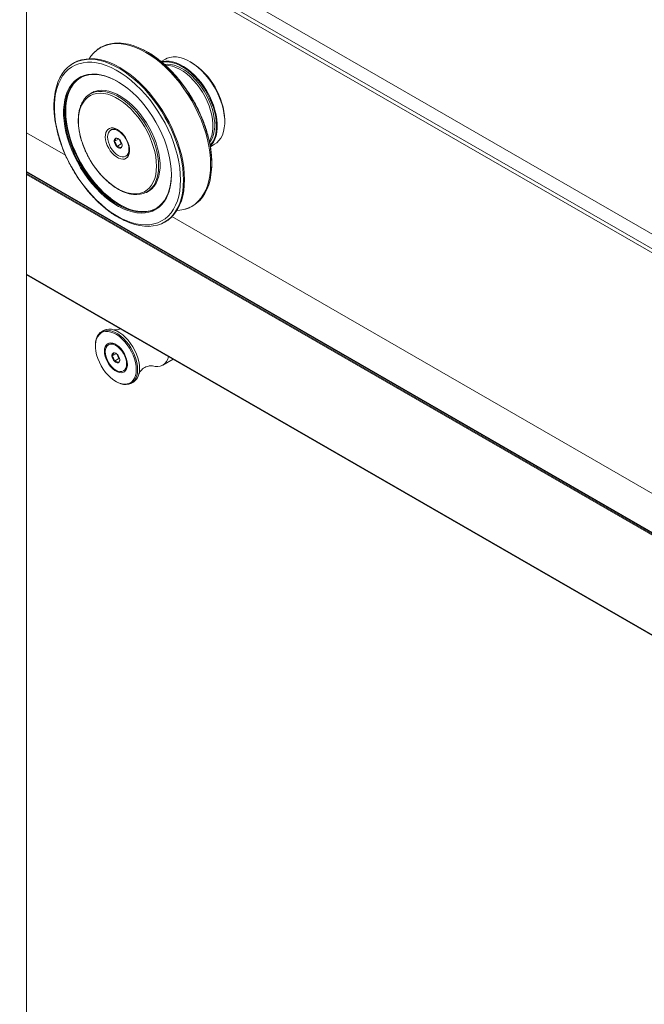
# Model space of a CAD drawing. Units: inches. Extents: x 0.3 to 16.7, y 0.2 to 10.7.
# Drawn here: x 15 to 15.3, y 8.1 to 8.6 of the extents above; entities that cross this region are included whole.
import ezdxf

# ---------------------------------------------------------------- set-up
doc = ezdxf.new("R2010")
doc.units = ezdxf.units.IN
doc.header["$MEASUREMENT"] = 0

msp = doc.modelspace()

# ---------------------------------------------------------------- linework, layer by layer
at = {"color": 7, "linetype": 'Continuous', "lineweight": 18}
for p, q in [((15.01643953042635, 8.704930423978999), (15.65431170150068, 8.336694657736462)), ((15.65431170150068, 8.344253062068974), (15.02298600991507, 8.708709626145255)), ((15.65431170150068, 8.334685616245679), (15.01643953042635, 8.702921382488217)), ((15.0340327699448, 6.398797522438291), (15.0340327699448, 8.657043205309819)), ((15.10460669657775, 8.607751860567074), (15.10245096926976, 8.606507385681567)), ((15.11777135871958, 8.60612974691859), (15.11710855385416, 8.606512500419106)), ((15.06838599952499, 8.59121756638419), (15.06637263612347, 8.590055276432532)), ((15.13478335026537, 8.575895537609775), (15.13478335026537, 8.576660920214607)), ((15.05379624720734, 8.558943472391146), (15.0340327699448, 8.570352684962897)), ((15.07727309965093, 8.571964257644154), (15.07678696373886, 8.571683617355715)), ((15.08088231950292, 8.567171741272062), (15.0786461406484, 8.565880822697322)), ((15.08217921379067, 8.564693284021525), (15.0798590196649, 8.563353864463066)), ((15.08105391672828, 8.567037770684333), (15.08217921379067, 8.564693284021525)), ((15.08217921379067, 8.564693284021525), (15.08254520415176, 8.564537472725176)), ((15.12745119981476, 8.563206248519588), (15.12960466489365, 8.56444941744804)), ((15.0844582152658, 8.558395180123561), (15.08494435117787, 8.558675820412)), ((15.0340327699448, 8.550247735403335), (15.62798302244495, 8.207367553044888)), ((15.095159666566, 8.540189274021833), (15.09717302996761, 8.541351563973544)), ((15.09597649977295, 8.540569606243833), (15.09534465275928, 8.540296064278118)), ((15.0965738015248, 8.541048677628662), (15.09690862097597, 8.541198035552418)), ((15.56202924618517, 8.26554680720486), (15.10794153068424, 8.527686065572547)), ((15.0340327699448, 8.498110832437234), (15.62798302244495, 8.155230650078787)), ((15.07316449521562, 8.469723769711363), (15.07218409470852, 8.469157796545694)), ((15.06904451670192, 8.462218586197643), (15.06904451670192, 8.461835894895227)), ((15.0760902077053, 8.462770769829717), (15.07560407179323, 8.462490129541278)), ((15.07969942755729, 8.457978253457625), (15.07746324870276, 8.456687334882885)), ((15.08099632184504, 8.45549979620709), (15.07867612771927, 8.454160376648629)), ((15.07987102478265, 8.457844282869896), (15.08099632184504, 8.45549979620709)), ((15.08099632184504, 8.45549979620709), (15.08136231220613, 8.45534398491074)), ((15.10323504717279, 8.452082217874826), (15.10850017766412, 8.455121713010003)), ((15.08327532332017, 8.449201692309124), (15.08376145923224, 8.449482332597563)), ((15.07942845959351, 8.443848429244744), (15.07975986202622, 8.443657052494485)), ((15.08733911300004, 8.44290569040478), (15.08831951350713, 8.443471663570447))]:
    msp.add_line(p, q, dxfattribs=at)
at = {"color": 8, "linetype": 'Continuous', "lineweight": 18}
for p, q in [((15.62798302244495, 8.207693644164271), (15.0340327699448, 8.550573826522719)), ((15.62798302244495, 8.206759048140867), (15.0340327699448, 8.549639230499317)), ((15.62798302244495, 8.206248751602208), (15.0340327699448, 8.549128933960658)), ((15.62798302244495, 8.15555264870108), (15.0340327699448, 8.49843283105953)), ((15.62798302244495, 8.15545135621465), (15.0340327699448, 8.4983315385731))]:
    msp.add_line(p, q, dxfattribs=at)
at = {"color": 7, "linetype": 'Continuous', "lineweight": 18, "flags": 128}
for points in [[(15.12759731099874, 8.554183251986183), (15.12749592186346, 8.557221678649498), (15.12719237955534, 8.560358433805934), (15.12668855551365, 8.56357417831687), (15.12598755598116, 8.566849086048057), (15.12509370285307, 8.570162966104311), (15.12401250703116, 8.57349538731311), (15.12275063444722, 8.576825804189562), (15.12131586496533, 8.580133683606144), (15.11971704441646, 8.583398631386272), (15.11796403006096, 8.586600518041177), (15.11606762981526, 8.589719602874895), (15.11403953561749, 8.592736655692226), (15.11189225134279, 8.59563307535928), (15.10963901571277, 8.598391004485649), (15.10729372067436, 8.600993439521169), (15.10487082575136, 8.603424335588445), (15.10238526889666, 8.60566870540487), (15.09985237439481, 8.607712711684195), (15.09728775838267, 8.609543752448008), (15.0947072325708, 8.611150538721118), (15.09212670675893, 8.612523164131838), (15.08956209074679, 8.613653165988069), (15.08702919624494, 8.614533577452601), (15.08454363939024, 8.615158970495992), (15.08212074446724, 8.615525489362163), (15.07977544942882, 8.615630874340427), (15.0775222137988, 8.615474475697344), (15.07537492952411, 8.61505725768256), (15.07334683532634, 8.614381792583876), (15.07145043508064, 8.613452244868235), (15.06969742072514, 8.612274345506416), (15.06809860017627, 8.610855356639673), (15.06666383069438, 8.609204026806232), (15.06578476573525, 8.607950928305163)], [(15.12817218977849, 8.554479263008075), (15.12807319398278, 8.5574823727529), (15.12777680196804, 8.560581719555177), (15.1272847962707, 8.563758663578552), (15.12660013587093, 8.566994098307855), (15.12572693839693, 8.570268565457932), (15.12467045536105, 8.57356237199805), (15.12343704057658, 8.576855708588113), (15.12203411194516, 8.580128768714362), (15.12047010684465, 8.583361867808074), (15.11875443138577, 8.58653556163088), (15.11689740384259, 8.589630763214696), (15.11491019259727, 8.592628857653006), (15.11280474897205, 8.595511814053085), (15.11059373535264, 8.598262293975923), (15.10829044903509, 8.60086375571163), (15.10590874225435, 8.60330055376323), (15.10346293887522, 8.605558032940515), (15.10096774824702, 8.607622616498086), (15.09843817673978, 8.609481887787501), (15.09588943749418, 8.611124664932458), (15.09333685892795, 8.612541068077908), (15.09079579254892, 8.613722578808673), (15.0882815206293, 8.614662091380199), (15.08580916429625, 8.615353955453333), (15.08339359259166, 8.615794010076131), (15.08104933304799, 8.615979608708312), (15.07879048431799, 8.615909635137864), (15.07663063138368, 8.615584510194076), (15.07458276385476, 8.615006189216611), (15.07311271808062, 8.614401221449272)], [(15.11381778292616, 8.54619264031794), (15.11371878713046, 8.549195750062767), (15.11342239511571, 8.552295096865043), (15.11293038941838, 8.55547204088842), (15.11224572901861, 8.558707475617721), (15.1113725315446, 8.561981942767797), (15.11031604850872, 8.565275749307915), (15.10908263372425, 8.568569085897979), (15.10767970509283, 8.571842146024228), (15.10611569999233, 8.57507524511794), (15.10440002453345, 8.578248938940746), (15.10254299699027, 8.581344140524562), (15.10055578574494, 8.584342234962872), (15.09845034211972, 8.58722519136295), (15.09623932850031, 8.589975671285789), (15.09393604218277, 8.592577133021498), (15.09155433540202, 8.595013931073098), (15.08910853202289, 8.59727141025038), (15.08661334139469, 8.599335993807951), (15.08408376988745, 8.601195265097369), (15.08153503064186, 8.602838042242325), (15.07898245207562, 8.604254445387774), (15.0764413856966, 8.605435956118539), (15.07392711377697, 8.606375468690064), (15.07145475744392, 8.607067332763199), (15.06903918573933, 8.607507387385997), (15.06669492619567, 8.60769298601818), (15.06443607746566, 8.60762301244773), (15.06227622453135, 8.607297887503941), (15.06022835700244, 8.606719566526477), (15.05830479099518, 8.605891527605744), (15.0565170950619, 8.604818750665242), (15.05487602061628, 8.60350768751172), (15.05339143727314, 8.601966223033246), (15.05207227349137, 8.600203627778574), (15.05092646287719, 8.598230502202956), (15.04996089647045, 8.596058712915772), (15.04918138130114, 8.593701321313336), (15.04859260546519, 8.59117250502613), (15.04819810992977, 8.588487472652853), (15.04807328067711, 8.587073851276996)], [(15.11229534583575, 8.54631819520719), (15.11219402691838, 8.549317256141295), (15.11189071073707, 8.552414336378568), (15.11138731495439, 8.555589855180584), (15.11068702220056, 8.558823735895048), (15.10979425995182, 8.56209553288687), (15.10871467253858, 8.565384560802048), (15.10745508546004, 8.56867002534713), (15.10602346223127, 8.571931154757436), (15.10442885403526, 8.575147331122851), (15.10268134249845, 8.578298220740878), (15.10079197595141, 8.581363902672857), (15.09877269957778, 8.584324994690553), (15.09663627989294, 8.587162775816847), (15.09439622402999, 8.589859304685776), (15.09206669434335, 8.592397532973628), (15.08966241886973, 8.594761413183932), (15.08719859821277, 8.596936000104899), (15.08469080943995, 8.59890754529786), (15.08215490759933, 8.600663584019328), (15.07960692547882, 8.602193014027112), (15.07706297224177, 8.60348616577227), (15.07453913157963, 8.604534863533114), (15.07205136002565, 8.605332477104751), (15.0696153860726, 8.605873963717368), (15.06724661073211, 8.606155899918262), (15.06496001016457, 8.606176503215995), (15.06277004099498, 8.605935643349884), (15.06069054891354, 8.605434843113553), (15.05873468113872, 8.604677268727338), (15.05691480329632, 8.603667709820428), (15.05524242124002, 8.602412549149278), (15.05372810830763, 8.600919722243777), (15.05238143847307, 8.599198667236267), (15.05121092581663, 8.597260265190638), (15.05022397069618, 8.595116771308726), (15.04942681295978, 8.592781737448997), (15.04882449249529, 8.590269926447325), (15.04842081736663, 8.58759721878159), (15.04821833973791, 8.584780512170191), (15.04821833973791, 8.58183761473922), (15.04842081736663, 8.57878713243376), (15.04882449249529, 8.575648351385116), (15.04942681295978, 8.572441115977671), (15.05022397069618, 8.569185703386307), (15.05121092581663, 8.565902695377572), (15.05238143847307, 8.56261284818513), (15.05372810830763, 8.559336961282167), (15.05524242124002, 8.556095745880423), (15.05691480329632, 8.55290969398724), (15.05873468113872, 8.549798948848506), (15.06069054891354, 8.546783177596557), (15.06277004099498, 8.543881446908234), (15.06496001016457, 8.541112102459222), (15.06724661073211, 8.538492652936776), (15.0696153860726, 8.536039659344162), (15.07205136002565, 8.533768630296665), (15.07453913157963, 8.531693923971128), (15.07706297224177, 8.529828657328933), (15.07960692547882, 8.528184623186357), (15.08215490759933, 8.526772215656575), (15.08469080943995, 8.52560036443475), (15.08719859821277, 8.524676478341602), (15.08966241886973, 8.52400639848248), (15.09206669434335, 8.523594361318), (15.09439622402999, 8.523442971879778), (15.09663627989294, 8.523553187300584), (15.09877269957778, 8.523924310763043), (15.10079197595141, 8.524553995905135), (15.10268134249845, 8.525438261654651), (15.10442885403526, 8.526571517398816), (15.10602346223127, 8.527946598329937), (15.10745508546004, 8.529554810743637), (15.10871467253858, 8.531385987003233), (15.10979425995182, 8.533428549822835), (15.11068702220056, 8.535669585462646), (15.11138731495439, 8.538094925373803), (15.11189071073707, 8.540689235776505), (15.11219402691838, 8.54343611460509), (15.11229534583575, 8.54631819520719)], [(15.11433054461446, 8.546524510773425), (15.11422915547917, 8.549562937436741), (15.11392561317106, 8.552699692593176), (15.11342178912937, 8.555915437104114), (15.11272078959687, 8.559190344835299), (15.11182693646878, 8.562504224891555), (15.11074574064688, 8.565836646100355), (15.10948386806294, 8.569167062976804), (15.10804909858104, 8.572474942393386), (15.10645027803218, 8.575739890173514), (15.10469726367667, 8.578941776828419), (15.10280086343097, 8.582060861662136), (15.1007727692332, 8.585077914479466), (15.09862548495851, 8.587974334146521), (15.09637224932849, 8.59073226327289), (15.09402695429008, 8.59333469830841), (15.09160405936707, 8.595765594375687), (15.08911850251238, 8.598009964192112), (15.08658560801052, 8.600053970471437), (15.08402099199839, 8.60188501123525), (15.08144046618651, 8.60349179750836), (15.07885994037464, 8.60486442291908), (15.07629532436251, 8.60599442477531), (15.07376242986065, 8.606874836239845), (15.07127687300595, 8.607500229283236), (15.06885397808295, 8.607866748149407), (15.06650868304454, 8.607972133127669), (15.06425544741452, 8.607815734484586), (15.06210816313983, 8.607398516469802), (15.06191225341992, 8.60734596821722)], [(15.10269800570171, 8.60637293431358), (15.10318827407307, 8.606502259089146), (15.1047834458046, 8.606733939705943), (15.10647567068149, 8.606707265857402), (15.1082457751197, 8.606422539768888), (15.11007370312866, 8.605882987500754), (15.11193874355362, 8.60509472239579), (15.11381976474133, 8.604066675812613), (15.11569545397012, 8.602810495929795), (15.11754455893154, 8.601340415767353), (15.1193461285275, 8.599673091920943), (15.12107975025462, 8.59782741583597), (15.12272578148601, 8.595824299759975), (15.1242655720301, 8.593686439798502), (15.12568167544475, 8.591438058759161), (15.12695804671243, 8.589104631697534), (15.12808022403666, 8.586712597274621), (15.12903549269996, 8.584289058196239), (15.12981302912667, 8.581861474128546), (15.13040402351839, 8.579457350569042), (15.13080177967251, 8.577103927198294), (15.13100179085286, 8.574827869243473), (15.13100179085286, 8.572654965350676), (15.13080177967251, 8.570609835389254), (15.13040402351839, 8.568715651498863), (15.12981302912667, 8.56699387553986), (15.12903549269996, 8.565464015921846), (15.12808022403666, 8.564143406565595), (15.12742687949499, 8.563458475177262)], [(15.10305345439038, 8.606082912306343), (15.1033317315993, 8.606144720548443), (15.10495134009218, 8.606335041044483), (15.10666681485099, 8.606261211443393), (15.10845804350267, 8.605924097329742), (15.11030402552901, 8.605327651058289), (15.11218311847854, 8.604478865416228), (15.11407329170451, 8.603387691639162), (15.11595238465405, 8.602066922741955), (15.11779836668039, 8.600532043532336), (15.11958959533207, 8.598801049065688), (15.12130507009088, 8.596894233669467), (15.12292467858375, 8.594833953010777), (15.12442943238193, 8.592644361996603), (15.12580168962294, 8.590351131579633), (15.1270253618453, 8.587981147789778), (15.12808610261101, 8.585562196520081), (15.12897147570444, 8.58312263776251), (15.12967110093557, 8.580691073112988), (15.13017677583825, 8.578296010443829), (15.13048257183658, 8.575965529675003), (15.13058490375207, 8.573726953562746), (15.13048257183658, 8.571606527365223), (15.13017677583825, 8.569629111140875), (15.12967110093557, 8.567817888286966), (15.12897147570444, 8.566194093735442), (15.12808610261101, 8.564776764992768), (15.127377997746, 8.563934049038618)], [(15.10420993006406, 8.605083358042902), (15.1056450261948, 8.605200110302082), (15.10731715369273, 8.605081787788643), (15.10905981948278, 8.604705187717524), (15.11085186996293, 8.604074881503431), (15.11267155206794, 8.603198520209968), (15.11449677732206, 8.60208674167609), (15.11630538996322, 8.60075304138714), (15.11807543588396, 8.599213608657948), (15.11978542912459, 8.597487130116475), (15.12141461268356, 8.595594562873467), (15.12294321047943, 8.593558880131512), (15.12435266740565, 8.59140479232149), (15.12562587456444, 8.589158447151409), (15.12674737694562, 8.586847112208655), (15.1277035610295, 8.584498843968415), (15.12848282003661, 8.582142147226078), (15.12907569481819, 8.579805629087629), (15.12947498867753, 8.577517651718138), (15.12967585472808, 8.575305988063494), (15.12967585472808, 8.573197484724465), (15.12947498867753, 8.571217736075333), (15.12907569481819, 8.56939077358286), (15.12848282003661, 8.567738774096835), (15.1277035610295, 8.566281790653163), (15.12706023877193, 8.565397313615648)], [(15.10456419727098, 8.604686543387242), (15.10476114271832, 8.604689855232191), (15.10643327021624, 8.604571532718754), (15.10817593600629, 8.604194932647635), (15.10996798648645, 8.603564626433542), (15.11178766859146, 8.60268826514008), (15.11361289384558, 8.6015764866062), (15.11542150648674, 8.600242786317251), (15.11719155240748, 8.598703353588059), (15.1189015456481, 8.596976875046586), (15.12053072920707, 8.595084307803576), (15.12205932700295, 8.593048625061622), (15.12346878392917, 8.5908945372516), (15.12474199108796, 8.58864819208152), (15.12586349346913, 8.586336857138766), (15.12681967755302, 8.583988588898526), (15.12759893656012, 8.581631892156189), (15.12819181134171, 8.57929537401774), (15.12859110520105, 8.577007396648249), (15.12879197125159, 8.574795732993605), (15.12879197125159, 8.572687229654576), (15.12859110520105, 8.570707481005444), (15.1281918113417, 8.568880518512971), (15.12759893656012, 8.567228519026946), (15.12697478690257, 8.566021038802182)], [(15.10460669657775, 8.607751860567074), (15.10546473419507, 8.608183433088005), (15.10694477884812, 8.608670843136176), (15.10853995057965, 8.608902523752972), (15.11023217545654, 8.608875849904432), (15.11200227989476, 8.608591123815916), (15.11383020790372, 8.608051571547783), (15.11569524832868, 8.60726330644282), (15.11757626951639, 8.606235259859643), (15.11945195874518, 8.604979079976824), (15.12130106370659, 8.603508999814382), (15.12310263330256, 8.601841675967972), (15.12483625502968, 8.599995999883), (15.12648228626107, 8.597992883807004), (15.12802207680515, 8.595855023845532), (15.1294381802198, 8.59360664280619), (15.13071455148748, 8.591273215744563), (15.13183672881171, 8.58888118132165), (15.13279199747501, 8.586457642243268), (15.13356953390172, 8.584030058175575), (15.13416052829344, 8.58162593461607), (15.13455828444756, 8.579272511245323), (15.13475829562792, 8.576996453290501), (15.13475829562792, 8.574823549397705), (15.13455828444756, 8.572778419436283), (15.13416052829344, 8.570884235545892), (15.13356953390172, 8.56916245958689), (15.13279199747501, 8.567632599968874), (15.13183672881171, 8.566311990612624), (15.13071455148748, 8.565215594549828), (15.12960466489365, 8.56444941744804)], [(15.08038052768009, 8.596386823018543), (15.07875421712931, 8.597260718885588), (15.07643222669695, 8.59831157407766), (15.07414039085354, 8.599115591835591), (15.07189567754982, 8.599666819493201), (15.06971470585773, 8.599961175953773), (15.06761362292862, 8.599996481905057), (15.06560798444541, 8.599772475954142), (15.0637126394537, 8.599290816562716), (15.06194162042469, 8.598555069768397), (15.06030803936365, 8.597570682783033), (15.05882399073322, 8.596344943663457), (15.05750046191023, 8.594886927353265), (15.05634725183902, 8.593207428495099), (15.0553728984835, 8.591318881510901), (15.054584615615, 8.589235268541799), (15.05398823940409, 8.586972015929224), (15.05358818521158, 8.584545880003674), (15.05338741489875, 8.581974823026712), (15.05338741489875, 8.579277880204668), (15.05358818521158, 8.57647501875861), (15.05398823940409, 8.573586990094057), (15.054584615615, 8.570635176164805), (15.0553728984835, 8.567641431168438), (15.05634725183902, 8.564627919745492), (15.05750046191023, 8.561616952880206), (15.05882399073322, 8.558630822717806), (15.06030803936365, 8.555691637521258), (15.06194162042469, 8.55282115798943), (15.0637126394537, 8.550040636148479), (15.06560798444541, 8.547370658009301), (15.06761362292862, 8.544830991155893), (15.06971470585773, 8.542440438393086), (15.07189567754982, 8.540216698537156), (15.07414039085354, 8.538176235379977), (15.07643222669695, 8.53633415579687), (15.07875421712931, 8.534704097900583), (15.08108917094584, 8.533298130069472), (15.08341980096543, 8.532126661597452), (15.08572885201881, 8.531198365627231), (15.08799922869986, 8.53052011493739), (15.09021412193396, 8.530096931058738), (15.09235713342654, 8.529931947096651), (15.09441239707027, 8.530026384534665), (15.0963646964122, 8.530379544191026), (15.09819957731108, 8.530988811395202), (15.09990345495067, 8.531849675345976), (15.10146371441708, 8.532955762507845), (15.10286880409511, 8.534298883798446), (15.10410832119237, 8.535869095217665), (15.10517308875794, 8.537654771469521), (15.10605522362531, 8.539642692031798), (15.10674819477653, 8.541818139036165), (15.10724687169567, 8.544165006234122), (15.10754756235328, 8.546665918242036), (15.10764773355089, 8.549153464171566)], [(15.10764804054093, 8.549001027448202), (15.10754659621686, 8.551779943905709), (15.10724301430293, 8.554655411361514), (15.10673954241341, 8.557606140860612), (15.10603990807804, 8.560610286234166), (15.10514929114465, 8.563645605840883), (15.1040742854294, 8.566689627236363), (15.10282284989851, 8.5697198135512), (15.10140424974282, 8.572713730346093), (15.09982898778154, 8.575649211708567), (15.0981087267031, 8.57850452436165), (15.09625620271866, 8.581258528569446), (15.09428513126766, 8.58389083464834), (15.09221010547351, 8.58638195392509), (15.0900464881012, 8.588713443024133), (15.08781029781677, 8.590868040415897), (15.08551809059071, 8.592829794215122), (15.08318683712336, 8.594584180283036), (15.08083379719974, 8.596118209758995), (15.0784763919042, 8.597420525225472), (15.07613207464076, 8.598481484794391), (15.07381820191424, 8.5992932334923), (15.07155190482875, 8.59984976141585), (15.06990744596309, 8.600095632925203)], [(15.06154013317062, 8.598343222825706), (15.06075794761286, 8.597830409286857), (15.05927389898243, 8.596604670167283), (15.05795037015944, 8.595146653857089), (15.05679716008823, 8.593467154998923), (15.0558228067327, 8.591578608014727), (15.0550345238642, 8.589494995045623), (15.0544381476533, 8.587231742433046), (15.05403809346079, 8.584805606507496), (15.05383732314796, 8.582234549530536), (15.05383732314796, 8.57953760670849), (15.05403809346079, 8.576734745262435), (15.0544381476533, 8.573846716597881), (15.0550345238642, 8.570894902668629), (15.0558228067327, 8.567901157672264), (15.05679716008823, 8.564887646249316), (15.05795037015944, 8.56187667938403), (15.05927389898243, 8.55889054922163), (15.06075794761286, 8.555951364025082), (15.0623915286739, 8.553080884493253), (15.0641625477029, 8.550300362652305), (15.06605789269461, 8.547630384513125), (15.06806353117783, 8.545090717659717), (15.07016461410693, 8.54270016489691), (15.07234558579903, 8.540476425040978), (15.07459029910275, 8.5384359618838), (15.07688213494616, 8.536593882300695), (15.07920412537852, 8.534963824404407), (15.08153907919505, 8.533557856573296), (15.08386970921464, 8.532386388101276), (15.08617876026802, 8.531458092131055), (15.08844913694907, 8.530779841441214), (15.09066403018317, 8.530356657562562), (15.09280704167574, 8.530191673600475), (15.09486230531947, 8.530286111038489), (15.09681460466141, 8.53063927069485), (15.09864948556029, 8.531248537899026), (15.09992020240461, 8.531859781983586)], [(15.10007935329151, 8.553370337593908), (15.09997758539553, 8.555746340707147), (15.09967332598391, 8.558215461524869), (15.09916969716995, 8.56075236352623), (15.09847186686679, 8.563331014663717), (15.09758699575766, 8.565924954487189), (15.09652416381757, 8.568507565663895), (15.09529427714045, 8.571052347108331), (15.09390995602793, 8.573533185919237), (15.09238540548789, 8.5759246253333), (15.09073626947193, 8.578202125946003), (15.0889794703472, 8.580342317519102), (15.08713303525007, 8.582323238790922), (15.08521591110324, 8.584124562828592), (15.08324777019475, 8.58572780560991), (15.08124880831364, 8.587116515694403), (15.07923953751384, 8.58827644303738), (15.07724057563273, 8.589195685214667), (15.07527243472424, 8.589864809557598), (15.07335531057742, 8.59027694994494), (15.07150887548028, 8.590427877258602), (15.06975207635556, 8.590316042780113), (15.06810294033959, 8.589942594082556), (15.06657838979956, 8.589311363254925), (15.06519406868703, 8.588428827579705), (15.06396418200991, 8.587304043067183), (15.06290135006982, 8.585948551528535), (15.06201647896069, 8.584376262141221), (15.06131864865753, 8.582603308722002), (15.06081501984357, 8.580647884172148), (15.06051076043195, 8.578530053793653), (15.06040899253597, 8.576271549392084), (15.06051076043195, 8.573895546278845), (15.06081501984357, 8.571426425461123), (15.06131864865753, 8.568889523459763), (15.06201647896069, 8.566310872322275), (15.06290135006982, 8.563716932498803), (15.06396418200991, 8.561134321322097), (15.06519406868703, 8.558589539877662), (15.06657838979956, 8.556108701066755), (15.06810294033959, 8.55371726165269), (15.06975207635556, 8.551439761039989), (15.07150887548028, 8.54929956946689), (15.07335531057742, 8.547318648195072), (15.07527243472424, 8.5455173241574), (15.07724057563273, 8.543914081376082), (15.07923953751384, 8.54252537129159), (15.08124880831364, 8.541365443948614), (15.08324777019475, 8.540446201771323), (15.08521591110324, 8.539777077428393), (15.08713303525007, 8.539364937041054), (15.0889794703472, 8.53921400972739), (15.09073626947193, 8.539325844205878), (15.09238540548789, 8.539699292903435), (15.09390995602793, 8.540330523731066), (15.09529427714045, 8.541213059406287), (15.09652416381757, 8.542337843918808), (15.09758699575766, 8.543693335457457), (15.09847186686679, 8.545265624844772), (15.09916969716995, 8.54703857826399), (15.09967332598391, 8.548994002813844), (15.09997758539553, 8.551111833192339), (15.10007935329151, 8.553370337593908)], [(15.10112331015351, 8.553370337593902), (15.10102215085847, 8.555769346242986), (15.10071967833986, 8.558261308502297), (15.10021889870547, 8.560821458131342), (15.09952478892829, 8.563424351212909), (15.09864424738313, 8.566044119026154), (15.09758602528746, 8.568654725141569), (15.09636063972789, 8.571230224182715), (15.09498026913665, 8.573745019683027), (15.09345863225683, 8.576174118475002), (15.09181085179936, 8.578493379083529), (15.09005330414673, 8.580679751654706), (15.08820345659713, 8.58271150703565), (15.08627969376657, 8.584568452728584), (15.08430113487436, 8.586232133572938), (15.08228744372768, 8.587686015161045), (15.08025863329382, 8.588915648164495), (15.07823486680236, 8.589908811938063), (15.07623625735392, 8.590655635973972), (15.0742826680271, 8.591148697999428), (15.07239351447032, 8.5913830977425), (15.07058757194036, 8.59135650563324), (15.06888278870545, 8.59106918595597), (15.06729610766727, 8.59052399422273), (15.06584329797484, 8.589726348793905), (15.06453879830358, 8.588684177028119), (15.06339557335729, 8.587407836496599), (15.0624249850191, 8.585910012044966), (15.06216858290857, 8.585418882471282)], [(15.06544215919563, 8.589443707505131), (15.0657860648668, 8.589731442988791), (15.06717233447767, 8.590656432654445), (15.0687004740792, 8.59133155978186), (15.07035529633349, 8.59175011465433), (15.07212035487352, 8.59190793748549), (15.07397810775454, 8.591803459761136), (15.07591009179377, 8.591437719827832), (15.07789710606586, 8.590814352573354), (15.07991940273027, 8.58993955330153), (15.08195688329418, 8.588822016160552), (15.08398929836039, 8.587472847736597), (15.08599644887485, 8.585905456671602), (15.08795838687401, 8.584135420402154), (15.08985561373659, 8.58218033034392), (15.09166927396966, 8.580059617060261), (15.09338134260302, 8.57779435715256), (15.09497480432939, 8.575407063791493), (15.09643382261025, 8.572921462971017), (15.09774389706643, 8.570362257708792), (15.09889200758942, 8.567754882536486), (15.09986674374102, 8.565125250719975), (15.10065841815543, 8.562499496721662), (15.10125916281666, 8.559903716464454), (15.10166300725436, 8.557363707978752), (15.10186593788109, 8.554904715010032), (15.10186593788109, 8.552551176135172), (15.10166300725436, 8.550326481880877), (15.10125916281666, 8.548252742258136), (15.10065841815543, 8.546350567022985), (15.09986674374102, 8.544638860847503), (15.09889200758942, 8.543134635436676), (15.09774389706643, 8.541852840458441), (15.09643382261025, 8.540806214967159), (15.09497480432939, 8.540005160797184), (15.0941647481248, 8.539689335584857)], [(15.06632971108204, 8.590030348747009), (15.06639503970296, 8.590082996678674), (15.06729986402814, 8.590725209484448)], [(15.05436316740733, 8.586591959447144), (15.05435176338321, 8.586522299234803), (15.054055368483, 8.584020600766124), (15.05395633233035, 8.58138557214791), (15.054055368483, 8.57863619882174), (15.05435176338321, 8.575792290085431), (15.05484338149892, 8.572874336366594), (15.05552668071036, 8.56990336158864), (15.05639673783103, 8.566900771692922), (15.05744728407946, 8.563888200408444), (15.05867075024585, 8.560887353380343), (15.06005832122842, 8.557919851780222), (15.06159999954647, 8.555007076525108), (15.06328467737237, 8.55217001422746), (15.06510021656379, 8.549429105986148), (15.06703353611926, 8.546804100107853), (15.06907070642706, 8.544313909820083), (15.07119704962846, 8.541976477000922), (15.07339724537196, 8.5398086429074), (15.07565544119681, 8.537826026833827), (15.07795536675035, 8.536042913574452), (15.08028045101626, 8.534472150501166), (15.08261394170913, 8.533125054997905), (15.08493902597504, 8.532011332918643), (15.08615481230451, 8.531521267204495)], [(15.05293831808301, 8.583258309585398), (15.05286567811373, 8.581987649598723), (15.05286567811373, 8.579264774634156), (15.05306837891034, 8.576434962597272), (15.05347227977777, 8.573519164426328), (15.05407439037532, 8.570538967670835), (15.05487025288679, 8.567516436664887), (15.05585397502458, 8.564473949170566), (15.05701827365416, 8.561434030700806), (15.05835452871584, 8.558419187748383), (15.05985284704464, 8.555451741155714), (15.06150213561588, 8.552553660859155), (15.06329018367401, 8.549746403231275), (15.06520375313679, 8.547050752225374), (15.06722867660543, 8.544486665498374), (15.06934996225501, 8.54207312665131), (15.07155190482875, 8.539828004681379), (15.07381820191424, 8.537767921686152), (15.07613207464076, 8.535908129799362), (15.0784763919042, 8.534262398269457), (15.08083379719974, 8.532842911516891), (15.08168113273788, 8.532389964431818)], [(15.05388426214855, 8.581001029953008), (15.05390944051407, 8.579635491598065), (15.0541105877773, 8.576827367721812), (15.05451139307981, 8.573933916723849), (15.05510888899936, 8.57097656070304), (15.05589865188521, 8.567977194888671), (15.05687483460926, 8.56495802553585), (15.05803020985617, 8.561941405518148), (15.05935622363184, 8.558949668834751), (15.06084305859419, 8.556004965257353), (15.06247970673738, 8.553129096340975), (15.06425405089116, 8.550343354012899), (15.06615295443219, 8.547668362934672), (15.06816235854305, 8.545123927804346), (15.0702673862987, 8.5427288867294), (15.07245245281015, 8.540500971756009), (15.07470138060942, 8.538456677587149), (15.07699751942191, 8.536611139461618), (15.07932386943921, 8.534978021097997), (15.08107368211077, 8.533902469923056)], [(15.053884546456, 8.581140721966516), (15.05390966834008, 8.579907233831198), (15.05411263568087, 8.577073700694237), (15.05451706766328, 8.574154068354572), (15.0551199700144, 8.571169952748553), (15.05591687905617, 8.568143447224083), (15.05690189475286, 8.565096958969178), (15.05806772439286, 8.56205304311701), (15.05940573658142, 8.559034235755572), (15.06090602514442, 8.556062887078383), (15.06255748247025, 8.553160995911465), (15.06434788174665, 8.550350046841732), (15.0662639674838, 8.547650851152639), (15.06829155365327, 8.545083392744694), (15.07041562871645, 8.542666680181682), (15.07262046676473, 8.540418605957882), (15.0748897439486, 8.538355814028318), (15.07720665933373, 8.536493576582725), (15.07955405928925, 8.534845680975613), (15.08119486417922, 8.533832818202287)], [(15.08615496795816, 8.531521208589286), (15.08493902597504, 8.532011332918643), (15.08261394170913, 8.533125054997905), (15.08028045101626, 8.534472150501164), (15.07795536675035, 8.536042913574452), (15.07565544119681, 8.537826026833827), (15.07339724537196, 8.539808642907397), (15.07119704962846, 8.541976477000922), (15.06907070642706, 8.544313909820083), (15.06703353611926, 8.546804100107853), (15.06510021656379, 8.549429105986148), (15.06328467737237, 8.55217001422746), (15.06159999954647, 8.555007076525108), (15.06005832122842, 8.557919851780222), (15.05867075024585, 8.560887353380341), (15.05744728407946, 8.563888200408444), (15.05639673783103, 8.566900771692922), (15.05552668071036, 8.56990336158864), (15.05484338149892, 8.572874336366594), (15.05435176338321, 8.575792290085431), (15.054055368483, 8.57863619882174), (15.05395633233035, 8.581385572147909)], [(15.08024417291374, 8.571953197832714), (15.07914133788342, 8.572475232682718), (15.07807394887839, 8.572751252380193), (15.07707631265952, 8.572772385424955), (15.07618049407575, 8.572537952583554), (15.07541528547343, 8.572055488720405), (15.07480528128668, 8.571340500621046), (15.07437008755194, 8.570415968591282), (15.07412369175395, 8.569311607851256), (15.07407401325639, 8.568062913463825), (15.07422264876703, 8.56671001949403), (15.07456482101828, 8.565296409067223), (15.07508953231243, 8.563867516785649), (15.07577991799677, 8.562469268422928), (15.07661378850733, 8.561146604831926), (15.07756434255981, 8.559942037508748), (15.07860102856483, 8.558894282238278), (15.07969052658122, 8.558037014737009), (15.08079781924627, 8.557397788287792), (15.08188731726265, 8.556997148154663), (15.08292400326767, 8.556847971241147), (15.08387455732015, 8.556955052215992), (15.08470842783072, 8.557314949408555), (15.08539881351505, 8.557916095426945), (15.0859235248092, 8.558739168943506), (15.08626569706045, 8.559757715698186), (15.0864143325711, 8.56093899876023), (15.08636465407353, 8.562245050720062), (15.08611825827554, 8.563633893993066), (15.08568306454081, 8.565060890013704), (15.08507306035405, 8.56648017395574), (15.08430785175173, 8.567846128865483), (15.08341203316796, 8.569114851828225), (15.08241439694909, 8.570245565044031), (15.08134700794406, 8.571201926459795), (15.08024417291374, 8.571953197832714)], [(15.08270056710552, 8.569626408734573), (15.08168302770817, 8.570570767053654), (15.08062473626527, 8.571302557990457), (15.07956636232347, 8.57179365922967), (15.07854857859981, 8.572025198026083), (15.07761049795203, 8.5719882764736), (15.07678817029332, 8.571684313446777), (15.07611319721444, 8.571124990074269), (15.07561151755229, 8.570331800839611), (15.07530241057495, 8.569335227560265), (15.07519775509018, 8.568173567988469), (15.0753015729496, 8.566891464050103), (15.07560987449108, 8.565538186280508), (15.07611081185928, 8.564165740385437), (15.07678513431206, 8.562826868690967), (15.07760692801574, 8.561573023285467), (15.07854461189914, 8.560452388744705), (15.0795621512965, 8.559508030425622), (15.0806204427394, 8.558776239488822), (15.0816788166812, 8.558285138249609), (15.08269660040485, 8.558053599453194), (15.08363468105264, 8.558090521005676), (15.08445700871135, 8.5583944840325), (15.08513198179022, 8.558953807405008), (15.08563366145237, 8.559746996639666), (15.08594276842972, 8.560743569919014), (15.08604742391448, 8.56190522949081), (15.08594360605506, 8.563187333429175), (15.08563530451359, 8.56454061119877), (15.08513436714539, 8.565913057093839), (15.0844600446926, 8.567251928788309), (15.08363825098892, 8.568505774193811), (15.08270056710552, 8.569626408734573)], [(15.11036293302205, 8.530730910706401), (15.11189225134279, 8.530866104526988), (15.11403953561749, 8.531283322541771), (15.11606762981526, 8.531958787640457), (15.11796403006096, 8.532888335356095), (15.11971704441646, 8.534066234717914), (15.12131586496533, 8.535485223584656), (15.12275063444722, 8.5371365534181), (15.12401250703116, 8.539010043220692), (15.12509370285307, 8.541094142304805), (15.12598755598116, 8.543376001506553), (15.12668855551365, 8.545841552405163), (15.12719237955534, 8.548475594059461), (15.12749592186346, 8.551261886726746), (15.12759731099874, 8.554183251986183)], [(15.11979167172218, 8.533976581758557), (15.12047010684465, 8.534489293878405), (15.12203411194516, 8.5359166311198), (15.12343704057658, 8.537569904326347), (15.12467045536105, 8.53943917051845), (15.12572693839693, 8.541513187709286), (15.12660013587093, 8.543779482515431), (15.1272847962707, 8.546224425173255), (15.12777680196804, 8.548833311509933), (15.12807319398278, 8.551590451376065), (15.12817218977849, 8.554479263008075)], [(15.08930665254625, 8.538853071901462), (15.09005330414673, 8.53884208041395), (15.09181085179936, 8.538999231658593), (15.09345863225683, 8.5394160054465), (15.09498026913665, 8.54008825969252), (15.09636063972789, 8.541009313231939), (15.09758602528746, 8.542170012220875), (15.09864424738313, 8.543558821111315), (15.09952478892829, 8.545161937296553), (15.10021889870547, 8.546963428287711), (15.10071967833986, 8.548945390057963), (15.10102215085847, 8.551088124980803), (15.10112331015351, 8.553370337593902)], [(15.08442798455259, 8.525362237748602), (15.08661334139469, 8.524458866448459), (15.08910853202289, 8.52364256422809), (15.09155433540202, 8.523076178931479), (15.09393604218277, 8.522763116866448), (15.09623932850031, 8.522705260825092), (15.09845034211972, 8.522902958760447), (15.10055578574494, 8.52335502169387), (15.10254299699027, 8.52405873086569), (15.10440002453345, 8.525009854086143), (15.10611569999233, 8.526202671188269), (15.10767970509283, 8.527630008429666), (15.10908263372425, 8.529283281636214), (15.11031604850872, 8.531152547828318), (15.1113725315446, 8.533226565019154), (15.1122457290186, 8.535492859825297), (15.11293038941838, 8.537937802483121), (15.11342239511571, 8.5405466888198), (15.11371878713046, 8.54330382868593), (15.11381778292616, 8.54619264031794)], [(15.10833065751646, 8.528118444533442), (15.10948386806294, 8.529477812205341), (15.11074574064688, 8.531351302007934), (15.11182693646878, 8.533435401092047), (15.11272078959687, 8.535717260293795), (15.11342178912937, 8.538182811192405), (15.11392561317106, 8.540816852846705), (15.11422915547917, 8.543603145513988), (15.11433054461446, 8.546524510773425)], [(15.09620350347657, 8.540657212467393), (15.09558377916555, 8.540356714487068), (15.09511661356777, 8.540164567670885)], [(15.06904451670192, 8.462218586197643), (15.06914433622999, 8.463846118757829), (15.06944193536526, 8.465328084291865), (15.06993177039892, 8.466636876585842), (15.07060471663109, 8.467748115315647), (15.07144823834673, 8.468641100206295), (15.07244662233229, 8.469299196638861), (15.07358127058312, 8.469710145521974), (15.07483104674916, 8.469866291655489), (15.0761726698651, 8.469764726332373), (15.07758114803073, 8.469407341522432), (15.07903024396276, 8.468800794628477), (15.0804929637458, 8.467956384471508), (15.08194205967784, 8.466889840815064), (15.08335053784347, 8.465621031349489), (15.0846921609594, 8.464173591594447), (15.08594193712544, 8.462574484613913), (15.08707658537627, 8.460853498745305), (15.08807496936183, 8.459042692699128), (15.08891849107747, 8.457175798365844), (15.08959143730964, 8.455287592454585), (15.0900812723433, 8.453413248668852), (15.09037887147857, 8.451587682486979), (15.09047869100664, 8.449844900752831), (15.09047869100664, 8.449844900752831)], [(15.08981577839928, 8.449844900752831), (15.08971470615378, 8.451572343609431), (15.08941345667359, 8.453382859286478), (15.08891789343716, 8.45524120815575), (15.0882376620192, 8.457111219570349), (15.08738600235051, 8.458956495885191), (15.08637949101779, 8.460741120895783), (15.08523771861925, 8.462430358906273), (15.08398290845586, 8.463991330820267), (15.08263948398015, 8.465393654095038), (15.08123359342139, 8.46661003410316), (15.07979260084016, 8.467616795391391), (15.07834455351792, 8.468394342496426), (15.07691763604869, 8.468927541348314), (15.0755396217579, 8.469206013837907), (15.07423733212626, 8.46922433981495), (15.07303611474012, 8.46898216258515), (15.07195934992952, 8.468484195852811), (15.07102799569672, 8.467740131973947), (15.07026017979244, 8.466764453305604), (15.06967084687989, 8.46557615032324), (15.06927146765386, 8.464198351992735), (15.06906981557669, 8.462657875591365), (15.06906981557669, 8.46098470474002), (15.06927146765386, 8.459211405806121), (15.06967084687989, 8.457372494036314), (15.07026017979244, 8.455503761756466), (15.07102799569672, 8.453641581714757), (15.07195934992952, 8.4518221991275), (15.07303611474012, 8.450081026207235), (15.07423733212626, 8.448451952904305), (15.0755396217579, 8.446966687277506), (15.07691763604869, 8.445654138332797), (15.07834455351792, 8.444539853342388), (15.07979260084016, 8.443645520596133), (15.08123359342139, 8.442988547263655), (15.08263948398015, 8.44258172058357), (15.08398290845586, 8.442432958974448), (15.08523771861925, 8.442545157911798), (15.08637949101779, 8.442916133570929), (15.08738600235051, 8.443538665332612), (15.0882376620192, 8.444400636324229), (15.08891789343716, 8.445485269260903), (15.08941345667359, 8.446771452996273), (15.08971470615378, 8.448234153426945), (15.08981577839928, 8.449844900752831)], [(15.07316449521562, 8.469723769711361), (15.07342702283938, 8.46986516980453), (15.07456167109022, 8.470276118687643), (15.07581144725626, 8.470432264821156), (15.07715307037219, 8.470330699498042), (15.07856154853782, 8.4699733146881), (15.08001064446986, 8.469366767794144), (15.08147336425289, 8.468522357637175), (15.08292246018493, 8.467455813980733), (15.08433093835056, 8.466187004515158), (15.0856725614665, 8.464739564760116), (15.08692233763253, 8.46314045777958), (15.08805698588337, 8.461419471910974), (15.08905536986892, 8.459608665864796), (15.08989889158457, 8.457741771531513), (15.09057183781674, 8.455853565620252), (15.0910616728504, 8.453979221834519), (15.09135927198566, 8.452153655652646), (15.09145909151373, 8.450410873918498)], [(15.0852858755823, 8.452459957986012), (15.08518617068483, 8.451275006091212), (15.08489045132311, 8.450245523136289), (15.08440878786532, 8.449406566928543), (15.08375758278285, 8.448786707115415), (15.08295901208372, 8.448407052279398), (15.08204027013532, 8.448280531110587), (15.0810326435928, 8.448411452135645), (15.07997044596955, 8.44879535699608), (15.07888984913165, 8.449419172272316), (15.0778276515084, 8.450261654683304), (15.07682002496588, 8.451294114500985), (15.07590128301748, 8.452481392544568), (15.07510271231835, 8.453783057484259), (15.07445150723587, 8.455154782681712), (15.07396984377809, 8.456549855680533), (15.07367412441637, 8.45792076894295), (15.0735744195189, 8.459220837662045), (15.07367412441637, 8.460405789556846), (15.07396984377809, 8.46143527251177), (15.07445150723587, 8.462274228719513), (15.07510271231835, 8.462894088532643), (15.07590128301748, 8.46327374336866), (15.07682002496588, 8.463400264537471), (15.0778276515084, 8.463269343512414), (15.07888984913165, 8.462885438651979), (15.07997044596955, 8.462261623375742), (15.0810326435928, 8.461419140964754), (15.08204027013532, 8.460386681147073), (15.08295901208372, 8.45919940310349), (15.08375758278285, 8.4578977381638), (15.08440878786532, 8.456526012966345), (15.08489045132311, 8.455130939967525), (15.08518617068483, 8.453760026705107), (15.0852858755823, 8.452459957986012)], [(15.07736171995351, 8.451258900930268), (15.07837925935087, 8.450314542611185), (15.07943755079377, 8.449582751674384), (15.08049592473557, 8.449091650435172), (15.08151370845922, 8.448860111638757), (15.08245178910701, 8.44889703319124), (15.08327411676572, 8.449200996218064), (15.08394908984459, 8.449760319590572), (15.08445076950674, 8.45055350882523), (15.08475987648409, 8.451550082104577), (15.08486453196885, 8.45271174167637), (15.08476071410943, 8.453993845614738), (15.08445241256795, 8.455347123384334), (15.08395147519976, 8.456719569279404), (15.08327715274697, 8.458058440973872), (15.08245535904329, 8.459312286379374), (15.08151767515989, 8.460432920920136), (15.08050013576254, 8.461377279239219), (15.07944184431964, 8.46210907017602), (15.07838347037784, 8.462600171415232), (15.07736568665418, 8.462831710211645), (15.0764276060064, 8.462794788659163), (15.07560527834769, 8.46249082563234), (15.07493030526881, 8.461931502259834), (15.07442862560666, 8.461138313025176), (15.07411951862932, 8.460141739745827), (15.07401486314455, 8.458980080174031), (15.07411868100397, 8.457697976235666), (15.07442698254545, 8.456344698466069), (15.07492791991364, 8.454972252571002), (15.07560224236643, 8.453633380876532), (15.07642403607011, 8.45237953547103), (15.07736171995351, 8.451258900930268)], [(15.09047869100664, 8.449844900752831), (15.09037887147857, 8.448217368192646), (15.0900812723433, 8.446735402658609), (15.08959143730964, 8.445426610364635), (15.08891849107747, 8.444315371634826), (15.08807496936183, 8.44342238674418), (15.08707658537627, 8.442764290311613), (15.08594193712544, 8.442353341428499), (15.0846921609594, 8.442197195294986), (15.08335053784347, 8.442298760618101), (15.08194205967784, 8.44265614542804), (15.0804929637458, 8.443262692322), (15.07975986202622, 8.443657052494485)]]:
    msp.add_lwpolyline(points, dxfattribs=at)
at = {"color": 8, "linetype": 'Continuous', "lineweight": 18, "flags": 128}
for points in [[(15.06990744596309, 8.600095632925203), (15.06934996225501, 8.600146948227003), (15.06722867660543, 8.600182593658587), (15.06520375313679, 8.599956433804298), (15.06329018367401, 8.59947014307257), (15.06150213561588, 8.598727321789845), (15.05985284704464, 8.597733469545005), (15.05835452871584, 8.596495944472359), (15.05701827365416, 8.595023908774568), (15.05585397502458, 8.593328260888919), (15.05487025288679, 8.591421554799105), (15.05407439037532, 8.589317907089915), (15.05347227977777, 8.587032892432987), (15.05306837891034, 8.584583428277384), (15.05293831808301, 8.583258309585398)], [(15.08168113273788, 8.532389964431818), (15.08318683712336, 8.53166017892495), (15.08551809059071, 8.530722957031937), (15.08781029781677, 8.530038184700848), (15.0900464881012, 8.529610931746438), (15.09221010547351, 8.529444361400103), (15.09428513126766, 8.529539706890404), (15.09625620271866, 8.529896262312693), (15.0981087267031, 8.53051138785537), (15.09982898778154, 8.531380529344132), (15.10140424974282, 8.532497251959478), (15.10282284989851, 8.533853287877875), (15.1040742854294, 8.535438597483818), (15.10514929114465, 8.537241443699633), (15.10603990807804, 8.539248478882701), (15.10646082979345, 8.540472938575205)]]:
    msp.add_lwpolyline(points, dxfattribs=at)
at = {"color": 7, "linetype": 'Continuous', "lineweight": 18}
for centre, radius, start, end in [((15.09797631942076, 8.5750574937804), 0.03684193936162104, 2.494401656198197, 57.5002218110986), ((15.08527811953093, 8.581557126528523), 0.03132225701229714, 170.7496559060601, 180.3138149050699), ((15.0787696722799, 8.569157197948421), 0.003181086884885734, 67.61283836906462, 118.0641295142042), ((15.08004057912968, 8.566264844067641), 0.001446350957043529, 115.8603713582337, 195.3972891763555), ((15.083156304067, 8.566491036921429), 0.004551256470671654, 187.7051923623899, 223.5745734100396), ((15.07967910919542, 8.565457171244919), 0.002126320790486777, 36.59987996923571, 97.27877260353212), ((15.07808887493763, 8.563587760557835), 0.004551256470703329, 7.705192362515398, 43.57457340990632), ((15.08120459987499, 8.563813953411637), 0.001446350957042932, 295.8603713582018, 15.3972891763547), ((15.08156606980923, 8.564621626234342), 0.00212632079046672, 216.5998799690806, 277.278772603932), ((15.08316404912005, 8.56143874845177), 0.00328682928823841, 302.7958451058854, 351.5164288586431), ((15.07920899815433, 8.548613396893195), 0.0284416840098066, 343.3684656504162, 0.7809060261219557), ((15.07760955728352, 8.459778009342264), 0.003356343021227025, 65.70241806932891, 116.9157646182703), ((15.07885768718405, 8.457071356253202), 0.001446350957045902, 115.8603713582663, 195.3972891762503), ((15.08197341212141, 8.457297549107011), 0.004551256470713436, 187.7051923625677, 223.5745734098787), ((15.07849621724979, 8.45626368343049), 0.002126320790478996, 36.59987996903369, 97.27877260360992), ((15.08038317786361, 8.455428138419926), 0.002126320790488895, 216.5998799693133, 277.2787726035208), ((15.07690598299203, 8.454394272743409), 0.00455125647067674, 7.70519236242441, 43.57457341000872), ((15.08002170792935, 8.454620465597204), 0.001446350957048275, 295.8603713582997, 15.39728917616297), ((15.10022151887413, 8.457309340383956), 0.005956170188266194, 248.5369351396341, 352.1394992512335), ((15.08178174204946, 8.452384624924127), 0.003513200943957179, 304.2987550032272, 353.0722943972291), ((15.08388827915364, 8.449656373202052), 0.007608315918968709, 305.6209238763194, 5.691256517080507)]:
    msp.add_arc(centre, radius, start, end, dxfattribs=at)
for points, knots in [([(15.07291289322414, 8.614316280025289), (15.07268844138024, 8.6142187680877), (15.07184297256045, 8.613851458551022), (15.07050603832146, 8.613005597166698), (15.06947304349591, 8.61214647852252), (15.06896290053595, 8.611722204056424)], [0, 0, 0, 0, 0.1546460427794733, 0.5825232041081899, 1, 1, 1, 1]), ([(15.12821017014522, 8.554727878209865), (15.12820491641234, 8.555238548671486), (15.12818973882068, 8.556713832609093), (15.12802216074643, 8.559221091107098), (15.12764953495826, 8.562260239531305), (15.12709424323299, 8.565354729098914), (15.12636347365568, 8.568486628551314), (15.12546110498092, 8.571640047699006), (15.12439282619891, 8.57479851213953), (15.12316473454758, 8.577945720908394), (15.1217836881859, 8.581065392516756), (15.12025718600663, 8.584141376666885), (15.11859336643187, 8.587157709281822), (15.11680098373851, 8.59009866027242), (15.11488937028344, 8.592948818379625), (15.11286837233809, 8.595693198995374), (15.11074826819107, 8.598317332300537), (15.10853970593206, 8.600807351294648), (15.10625365865761, 8.603149881019519), (15.10390136559966, 8.605332589304464), (15.10149428291574, 8.607342293509294), (15.09904404705573, 8.609172130870993), (15.09656248360045, 8.610794772719789), (15.09454695209866, 8.611977667531066), (15.09336252846906, 8.612538387590103), (15.09301301020311, 8.6127038536428)], [0, 0, 0, 0, 0.02418543040395417, 0.06986967071846456, 0.1155262744874738, 0.1611487968526806, 0.2067325695222186, 0.252277939903079, 0.297788410817011, 0.3432693921211677, 0.3887274032876905, 0.4341695876054339, 0.4796034316643338, 0.5250366130813516, 0.5704754940728676, 0.6159267633615226, 0.6613983020836797, 0.7068979309632796, 0.7524332461625759, 0.7980113171023712, 0.8436381617251865, 0.8893178817074326, 0.9350513010286022, 0.9808339211813095, 1, 1, 1, 1]), ([(15.06172039226156, 8.60730188714365), (15.06121317312101, 8.607157920849913), (15.06004375589535, 8.60682599989041), (15.05835011288241, 8.606023211614687), (15.05699978851623, 8.605254318297183), (15.05631772877332, 8.604696895876428), (15.05616195823271, 8.604569590324779)], [0, 0, 0, 0, 0.2504112374735224, 0.5773347083865933, 0.9034706245964652, 1, 1, 1, 1]), ([(15.04804084706896, 8.586863308615271), (15.0479943705894, 8.585974840061239), (15.04789904335746, 8.58415251511889), (15.04798824916643, 8.581273867967408), (15.04824858792596, 8.578276514793501), (15.04869516402761, 8.575212753188994), (15.04931932697634, 8.572101911879264), (15.05011816506102, 8.568959545939318), (15.05108628554049, 8.56580221789884), (15.05221805156253, 8.562646219654011), (15.05350700777416, 8.55950788234021), (15.05494605712208, 8.556403435214131), (15.056527441959, 8.553348966402558), (15.0582427860365, 8.5503603445977), (15.06008309684695, 8.54745319718589), (15.06203883368051, 8.544642778083725), (15.06409996424345, 8.541943885253282), (15.06625606553006, 8.539370757965504), (15.06849635514417, 8.53693703468837), (15.07080974711747, 8.534655837694382), (15.0731849184677, 8.532539263843516), (15.07561031487902, 8.530600150145268), (15.0780743198297, 8.528845409739255), (15.08056469877205, 8.527300950925191), (15.08262706407065, 8.526163244900804), (15.08385375852752, 8.525625662250093), (15.08424580950683, 8.525453851084329)], [0, 0, 0, 0, 0.04071821869831972, 0.08351654676487302, 0.1263066704012545, 0.1690708224303858, 0.2118006277176445, 0.2544938067923035, 0.2971520177593419, 0.3397793562717213, 0.3823813690714718, 0.4249644353100152, 0.4675353970765297, 0.5101013510480921, 0.5526695378550226, 0.595244993267436, 0.6378349529032707, 0.6804467911607748, 0.7230877767512505, 0.7657648761372712, 0.8084843995387133, 0.8512513994079893, 0.8940686971173496, 0.9369353777433884, 0.9798445759846556, 1, 1, 1, 1]), ([(15.06216537448219, 8.585353012467605), (15.06200893708733, 8.585045612908552), (15.06157649518404, 8.584195864352525), (15.06106406209869, 8.582625013578413), (15.06061501395422, 8.580669242107794), (15.06035754089519, 8.578568586788336), (15.06028357345607, 8.576353025962396), (15.06039596473707, 8.574041504265981), (15.06069172705113, 8.571656391236365), (15.06116710567558, 8.56921895714021), (15.0618167434165, 8.566750267166684), (15.0626341208144, 8.56427128772064), (15.06361153237784, 8.56180295109357), (15.064740155762, 8.559366060792904), (15.06601009529429, 8.556981180847858), (15.06741043316158, 8.554668518020584), (15.06892929496016, 8.552447779064494), (15.07055397431531, 8.550337964867724), (15.07227107804186, 8.54835720168912), (15.07406667539448, 8.54652262041123), (15.0759264005294, 8.544850293691647), (15.07783554798687, 8.543355248906554), (15.07977919022626, 8.542051227839638), (15.08174196016906, 8.54095158370903), (15.08370839493622, 8.540066148813537), (15.08565984571623, 8.539413177477227), (15.0875240118934, 8.538987265206558), (15.08870806202713, 8.538903879780749), (15.08926924608893, 8.538864359011637)], [0, 0, 0, 0, 0.02189618323531728, 0.06052790102874684, 0.09950176598023586, 0.1387079030367814, 0.1780408314280235, 0.2174206863678999, 0.2567870719757797, 0.296120069349331, 0.3354134670437905, 0.3746691450604762, 0.4138934308354873, 0.4530949539939336, 0.4922834787468404, 0.531469319702571, 0.5706617319540687, 0.6098692792285323, 0.6491027888024836, 0.6883729343814161, 0.7276897366594002, 0.7670615319948151, 0.8064930134871986, 0.8459817786468052, 0.8855127225844311, 0.9250359171999848, 0.9644705513080388, 1, 1, 1, 1]), ([(15.07940971048583, 8.567566356973895), (15.07941811538283, 8.56751021253191), (15.0794447107812, 8.567332556125303), (15.07935064631382, 8.566923637164516), (15.0790117220422, 8.566361126731902), (15.07874239467455, 8.566007282079253), (15.0786461406484, 8.565880822697322)], [0, 0, 0, 0, 0.1560254891890774, 0.4937074226659933, 0.8190577533763188, 1, 1, 1, 1]), ([(15.0786461406484, 8.565880822697322), (15.07893801337713, 8.565587321147028), (15.07943742985806, 8.565085117628287), (15.07977938760283, 8.564133388221945), (15.07983456178852, 8.56359328430524), (15.0798590196649, 8.563353864463068)], [0, 0, 0, 0, 0.4391220929822281, 0.7513713642447952, 1, 1, 1, 1]), ([(15.08085357412943, 8.567184795817314), (15.08083162524786, 8.567205103735246), (15.08067356707126, 8.567351345012693), (15.08013322648707, 8.56747874465078), (15.07963192832698, 8.567539448071718), (15.07940971048583, 8.567566356973895)], [0, 0, 0, 0, 0.08237979000212246, 0.5932329334095168, 1, 1, 1, 1]), ([(15.0798590196649, 8.563353864463068), (15.08026020480517, 8.563301663455904), (15.08094666315234, 8.56321234355469), (15.08156051709757, 8.562860808581215), (15.08175102102749, 8.562619436897457), (15.08183546851884, 8.562512440505385)], [0, 0, 0, 0, 0.4391220929821433, 0.7513713642448776, 0.9999999999999999, 0.9999999999999999, 0.9999999999999999, 0.9999999999999999]), ([(15.08183546851884, 8.562512440505385), (15.08193125860633, 8.562638542986614), (15.08219928783227, 8.562991388999356), (15.08253700437494, 8.563538338387238), (15.08258004868797, 8.563825034095085), (15.08260058180771, 8.563961794491096)], [0, 0, 0, 0, 0.2253176137951694, 0.6304588208992249, 0.9999999999999999, 0.9999999999999999, 0.9999999999999999, 0.9999999999999999]), ([(15.12802719640725, 8.551047951224719), (15.12808144481154, 8.55162001944404), (15.1281949814626, 8.552817302767938), (15.12820495960916, 8.554072447946629), (15.12821017014522, 8.554727878209865)], [0, 0, 0, 0, 0.4778052177831132, 1, 1, 1, 1]), ([(15.1140364134064, 8.531284733795424), (15.11430120939598, 8.531343055550835), (15.11524575915444, 8.531551094200042), (15.1167585658151, 8.53215596975056), (15.1183670426679, 8.532944713074448), (15.11927011832442, 8.533594949821532), (15.11962328135764, 8.533849235916223)], [0, 0, 0, 0, 0.1287159347303698, 0.4591406586361375, 0.7884877926241418, 1, 1, 1, 1]), ([(15.10316901093159, 8.524322044530509), (15.10367508155504, 8.52456765275109), (15.10478902779421, 8.525108277598598), (15.10634871535126, 8.526222688689941), (15.10752816433524, 8.527203752725372), (15.10809947068434, 8.527861177179945), (15.10821444855563, 8.527993486692067)], [0, 0, 0, 0, 0.2699127537997419, 0.5941231975796869, 0.918315539777058, 1, 1, 1, 1]), ([(15.08162727935209, 8.470635106993665), (15.08143469720965, 8.470542785652684), (15.08088985728491, 8.470281596573386), (15.08003576864452, 8.470087156612243), (15.07918946848683, 8.469986701992472), (15.07861494701928, 8.470001782401752), (15.07832098027179, 8.470051307805681), (15.07832915591889, 8.470049683460767), (15.07833203874155, 8.470049110698968)], [0, 0, 0, 0, 0.1196736921074199, 0.3385724375949378, 0.534543087086761, 0.7298474812852545, 0.9047412648033402, 1, 1, 1, 1]), ([(15.0782268185402, 8.458372869159458), (15.07823609525208, 8.458307331375883), (15.07826205232102, 8.458123950800077), (15.07815089139037, 8.45769292534549), (15.0778098838771, 8.457141449198671), (15.07754648894143, 8.456796384935574), (15.07746324870276, 8.456687334882885)], [0, 0, 0, 0, 0.1809422465197805, 0.5062925772655196, 0.8439745107797213, 1, 1, 1, 1]), ([(15.07746324870276, 8.456687334882885), (15.0777551214315, 8.45639383333259), (15.07825453791243, 8.45589162981385), (15.0785964956572, 8.45493990040751), (15.07865166984289, 8.454399796490803), (15.07867612771927, 8.454160376648629)], [0, 0, 0, 0, 0.4391220929822883, 0.7513713642450429, 1, 1, 1, 1]), ([(15.0796706821838, 8.457991308002876), (15.07964873330223, 8.458011615920807), (15.07949067512563, 8.458157857198254), (15.07895033454144, 8.458285256836342), (15.07844903638135, 8.45834596025728), (15.0782268185402, 8.458372869159458)], [0, 0, 0, 0, 0.0823797900018947, 0.5932329334092894, 1, 1, 1, 1]), ([(15.07867612771927, 8.45416037664863), (15.07907731285954, 8.454108175641469), (15.07976377120671, 8.454018855740253), (15.08037762515193, 8.45366732076678), (15.08056812908186, 8.453425949083018), (15.08065257657321, 8.453318952690946)], [0, 0, 0, 0, 0.4391220929823281, 0.7513713642448513, 1, 1, 1, 1]), ([(15.08065257657321, 8.453318952690946), (15.08073545951174, 8.453427729958456), (15.08099772385189, 8.453771931054483), (15.08133971396435, 8.454311966128412), (15.08139311410438, 8.45460883249526), (15.08141783395732, 8.454746257096138)], [0, 0, 0, 0, 0.1988195802212254, 0.6291196588246243, 1, 1, 1, 1]), ([(15.09118475040613, 8.447784158335326), (15.09118291446959, 8.447777139154272), (15.09117640545905, 8.447752253804294), (15.09125195315386, 8.447974555780885), (15.09147401803966, 8.448408947173123), (15.09190350794621, 8.449044728862866), (15.09258665759008, 8.449796761540254), (15.09354860272405, 8.450571846127637), (15.09473064221027, 8.451229342058113), (15.09590424347535, 8.45162924449037), (15.09686396131142, 8.45179425775176), (15.0975616738988, 8.451816193350336), (15.09796562523789, 8.451782590646317), (15.09813252654161, 8.451738495354906), (15.09809191764176, 8.45175134930966), (15.09808932233816, 8.451752170802367)], [0, 0, 0, 0, 0.02844602197090731, 0.1008506842669745, 0.1779776335262158, 0.2616905309044587, 0.3537589464032925, 0.4551549827247216, 0.5643903826635682, 0.674945891717156, 0.7636808960759115, 0.8434273932010408, 0.9228295471377393, 0.9950680576218494, 1, 1, 1, 1])]:
    msp.add_open_spline(points, degree=3, knots=knots, dxfattribs=at)

doc.saveas('drawing.dxf')
